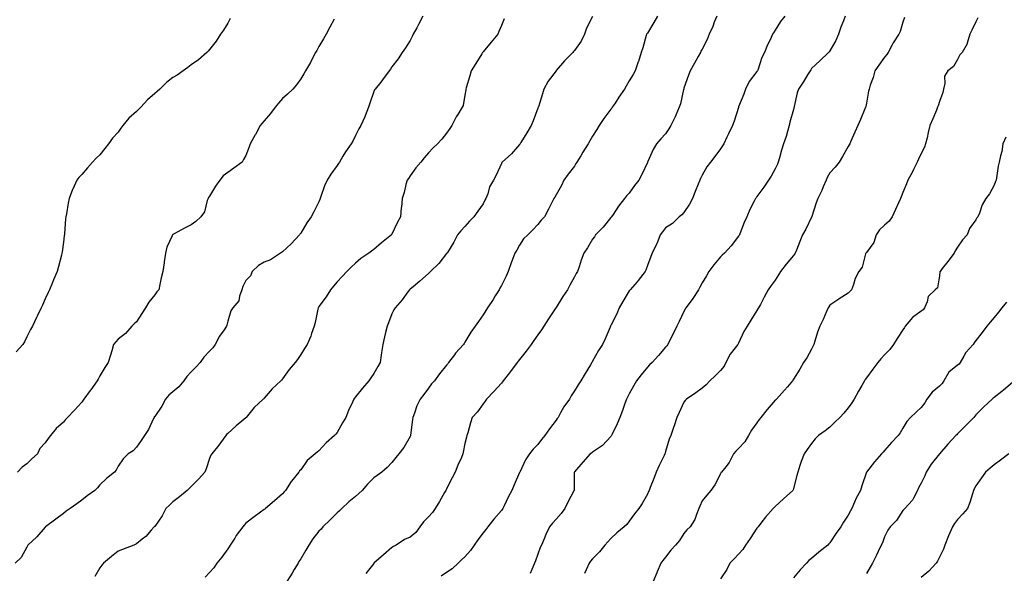
# Model space of a CAD drawing. Units: inches. Extents: x 971123 to 973763, y 7329578 to 7332218.
# Drawn here: x 972824 to 973364, y 7331326 to 7331630 of the extents above; entities that cross this region are included whole.
import ezdxf

# ---------------------------------------------------------------- set-up
doc = ezdxf.new("R2010")
doc.units = ezdxf.units.IN
doc.header["$MEASUREMENT"] = 0
doc.layers.add('Contour_97117329', color=7, linetype='Continuous', true_color=0x652900)

msp = doc.modelspace()

# ---------------------------------------------------------------- linework, layer by layer
at = {"layer": 'Contour_97117329'}
for points in [[(973045.07, 7331631.92, 3273), (973042.67, 7331627.31, 3273), (973041.67, 7331625.55, 3273), (973039.68, 7331621.92, 3273), (973039.2, 7331620.77, 3273), (973038.05, 7331618.56, 3273), (973035.52, 7331614.45, 3273), (973033.65, 7331611.92, 3273), (973031.4, 7331608.57, 3273), (973028.05, 7331604.03, 3273), (973027.2, 7331602.76, 3273), (973026.5, 7331601.92, 3273), (973022.92, 7331597.05, 3273), (973021.92, 7331595.78, 3273), (973018.87, 7331591.92, 3273), (973018.55, 7331591.42, 3273), (973018.05, 7331590.49, 3273), (973015.86, 7331584.11, 3273), (973015.22, 7331581.92, 3273), (973013.43, 7331577.3, 3273), (973013.25, 7331576.73, 3273), (973011, 7331571.92, 3273), (973009.9, 7331570.07, 3273), (973008.05, 7331566.48, 3273), (973006.6, 7331563.37, 3273), (973005.63, 7331561.92, 3273), (973002.53, 7331557.43, 3273), (973001.17, 7331555.04, 3273), (972999.3, 7331551.92, 3273), (972998.78, 7331551.18, 3273), (972998.05, 7331550.04, 3273), (972994.66, 7331545.31, 3273), (972992.54, 7331541.92, 3273), (972991.19, 7331538.78, 3273), (972989.09, 7331532.96, 3273), (972988.68, 7331531.92, 3273), (972988.55, 7331531.42, 3273), (972988.05, 7331530.13, 3273), (972985.3, 7331524.67, 3273), (972983.79, 7331521.92, 3273), (972981.45, 7331518.52, 3273), (972978.05, 7331512.84, 3273), (972977.67, 7331512.3, 3273), (972977.44, 7331511.92, 3273), (972972.85, 7331507.12, 3273), (972968.05, 7331502.74, 3273), (972967.59, 7331502.38, 3273), (972967.01, 7331501.92, 3273), (972961.6, 7331498.36, 3273), (972958.05, 7331496.93, 3273), (972954.88, 7331495.1, 3273), (972951.42, 7331491.92, 3273), (972950.5, 7331489.46, 3273), (972948.05, 7331486.9, 3273), (972946.33, 7331483.64, 3273), (972945.75, 7331481.92, 3273), (972944.45, 7331478.32, 3273), (972944.19, 7331475.77, 3273), (972940.88, 7331471.92, 3273), (972939.71, 7331470.26, 3273), (972938.05, 7331464.73, 3273), (972937.55, 7331462.42, 3273), (972937.36, 7331461.92, 3273), (972936.05, 7331459.92, 3273), (972933.6, 7331456.37, 3273), (972931.26, 7331451.92, 3273), (972929.84, 7331450.13, 3273), (972928.05, 7331448.2, 3273), (972925.06, 7331444.91, 3273), (972922.92, 7331441.92, 3273), (972920.58, 7331439.39, 3273), (972918.05, 7331436.96, 3273), (972915.62, 7331434.36, 3273), (972914.09, 7331431.92, 3273), (972911.31, 7331428.66, 3273), (972908.05, 7331425.85, 3273), (972905.84, 7331424.13, 3273), (972903.96, 7331421.92, 3273), (972902, 7331417.98, 3273), (972898.05, 7331412.37, 3273), (972897.84, 7331412.13, 3273), (972897.73, 7331411.92, 3273), (972897.38, 7331411.25, 3273), (972894.61, 7331405.36, 3273), (972892.42, 7331401.92, 3273), (972890.69, 7331399.29, 3273), (972888.05, 7331395.51, 3273), (972886.3, 7331393.66, 3273), (972883.54, 7331391.92, 3273), (972880.86, 7331389.11, 3273), (972878.05, 7331385.17, 3273), (972876.96, 7331383.02, 3273), (972876, 7331381.92, 3273), (972871.58, 7331378.39, 3273), (972868.05, 7331375.01, 3273), (972866.71, 7331373.25, 3273), (972865.28, 7331371.92, 3273), (972861.11, 7331368.86, 3273), (972858.05, 7331366.44, 3273), (972855.39, 7331364.58, 3273), (972851.68, 7331361.92, 3273), (972849.55, 7331360.42, 3273), (972848.05, 7331359.29, 3273), (972843.82, 7331356.15, 3273), (972838.24, 7331351.92, 3273), (972838.15, 7331351.82, 3273), (972838.05, 7331351.71, 3273), (972833.46, 7331346.51, 3273), (972828.62, 7331341.92, 3273), (972828.44, 7331341.53, 3273), (972828.05, 7331340.76, 3273), (972824.83, 7331335.14, 3273), (972821.64, 7331331.92, 3273)], [(972939.43, 7331630.54, 3271), (972938.05, 7331628.12, 3271), (972935.69, 7331624.28, 3271), (972934.18, 7331621.92, 3271), (972931.71, 7331618.25, 3271), (972928.05, 7331613.54, 3271), (972927.29, 7331612.68, 3271), (972926.57, 7331611.92, 3271), (972922.02, 7331607.94, 3271), (972918.05, 7331605.25, 3271), (972916.17, 7331603.8, 3271), (972913.67, 7331601.92, 3271), (972910.43, 7331599.54, 3271), (972908.05, 7331598.29, 3271), (972904.51, 7331595.46, 3271), (972900.79, 7331591.92, 3271), (972899.45, 7331590.52, 3271), (972898.05, 7331589.48, 3271), (972894.05, 7331585.92, 3271), (972890.44, 7331581.92, 3271), (972889.24, 7331580.72, 3271), (972888.05, 7331579.63, 3271), (972883.93, 7331576.04, 3271), (972880.57, 7331571.92, 3271), (972879.52, 7331570.45, 3271), (972878.05, 7331568.37, 3271), (972875, 7331564.96, 3271), (972872.7, 7331561.92, 3271), (972870.74, 7331559.24, 3271), (972868.05, 7331555.77, 3271), (972866.03, 7331553.94, 3271), (972864.05, 7331551.92, 3271), (972861.17, 7331548.8, 3271), (972858.05, 7331545.12, 3271), (972856.51, 7331543.46, 3271), (972855.39, 7331541.92, 3271), (972853.17, 7331537.04, 3271), (972853.09, 7331536.88, 3271), (972851.13, 7331531.92, 3271), (972850.62, 7331529.35, 3271), (972849.68, 7331523.55, 3271), (972849.39, 7331521.92, 3271), (972849.28, 7331520.69, 3271), (972848.6, 7331512.47, 3271), (972848.55, 7331511.92, 3271), (972848.5, 7331511.47, 3271), (972848.05, 7331508.05, 3271), (972847.36, 7331502.62, 3271), (972847.24, 7331501.92, 3271), (972846.94, 7331500.81, 3271), (972845.35, 7331494.62, 3271), (972844.55, 7331491.92, 3271), (972842.65, 7331487.33, 3271), (972842.07, 7331485.94, 3271), (972840.39, 7331481.92, 3271), (972839.62, 7331480.35, 3271), (972838.05, 7331476.84, 3271), (972836.5, 7331473.47, 3271), (972835.78, 7331471.92, 3271), (972833.81, 7331467.68, 3271), (972833.32, 7331466.65, 3271), (972831.1, 7331461.92, 3271), (972829.95, 7331460.01, 3271), (972828.05, 7331456.01, 3271), (972826.64, 7331453.33, 3271), (972825.89, 7331451.92, 3271), (972822.08, 7331447.88, 3271)], [(972996.44, 7331630.31, 3272), (972994.04, 7331625.93, 3272), (972992.05, 7331621.92, 3272), (972990.48, 7331619.48, 3272), (972988.05, 7331615.2, 3272), (972986.85, 7331613.13, 3272), (972986.25, 7331611.92, 3272), (972984.22, 7331608.09, 3272), (972983.43, 7331606.54, 3272), (972980.72, 7331601.92, 3272), (972979.76, 7331600.22, 3272), (972978.05, 7331597.46, 3272), (972975.77, 7331594.2, 3272), (972973.74, 7331591.92, 3272), (972970.8, 7331589.17, 3272), (972968.05, 7331586.78, 3272), (972965.87, 7331584.1, 3272), (972964.16, 7331581.92, 3272), (972961.46, 7331578.51, 3272), (972958.05, 7331574.55, 3272), (972956.86, 7331573.11, 3272), (972955.84, 7331571.92, 3272), (972953.21, 7331567.07, 3272), (972953.1, 7331566.88, 3272), (972950.37, 7331561.92, 3272), (972949.79, 7331560.19, 3272), (972948.05, 7331555.52, 3272), (972946.66, 7331553.3, 3272), (972945.94, 7331551.92, 3272), (972941.38, 7331548.59, 3272), (972938.05, 7331546.11, 3272), (972935.54, 7331544.43, 3272), (972933.67, 7331541.92, 3272), (972931.35, 7331538.61, 3272), (972928.05, 7331533.22, 3272), (972927.54, 7331532.42, 3272), (972927.36, 7331531.92, 3272), (972926.88, 7331530.75, 3272), (972925.34, 7331524.63, 3272), (972923.4, 7331521.92, 3272), (972920.64, 7331519.33, 3272), (972918.05, 7331517.5, 3272), (972914.37, 7331515.6, 3272), (972908.65, 7331512.51, 3272), (972908.05, 7331512.2, 3272), (972907.89, 7331512.07, 3272), (972907.77, 7331511.92, 3272), (972907.63, 7331511.5, 3272), (972904.65, 7331505.32, 3272), (972903.99, 7331501.92, 3272), (972903.3, 7331497.18, 3272), (972903.26, 7331496.71, 3272), (972902.47, 7331491.92, 3272), (972901.56, 7331488.41, 3272), (972900.89, 7331484.76, 3272), (972900.24, 7331481.92, 3272), (972899.26, 7331480.71, 3272), (972898.05, 7331479.08, 3272), (972894.84, 7331475.13, 3272), (972892.98, 7331471.92, 3272), (972891.08, 7331468.89, 3272), (972888.05, 7331464.28, 3272), (972886.83, 7331463.14, 3272), (972885.54, 7331461.92, 3272), (972882.02, 7331457.94, 3272), (972878.05, 7331454.71, 3272), (972876.69, 7331453.27, 3272), (972875.57, 7331451.92, 3272), (972874.51, 7331448.39, 3272), (972873.85, 7331446.11, 3272), (972872.56, 7331441.92, 3272), (972870.69, 7331439.29, 3272), (972868.05, 7331434.78, 3272), (972867.1, 7331432.87, 3272), (972866.59, 7331431.92, 3272), (972863.01, 7331426.96, 3272), (972862.78, 7331426.65, 3272), (972859.28, 7331421.92, 3272), (972858.05, 7331420.28, 3272), (972854.1, 7331415.87, 3272), (972850.35, 7331411.92, 3272), (972849.26, 7331410.7, 3272), (972848.05, 7331409.29, 3272), (972844.07, 7331405.9, 3272), (972841.03, 7331401.92, 3272), (972839.7, 7331400.26, 3272), (972838.05, 7331397.96, 3272), (972835.19, 7331394.78, 3272), (972833.77, 7331391.92, 3272), (972830.77, 7331389.2, 3272), (972828.05, 7331386.4, 3272), (972825.39, 7331384.58, 3272), (972822.83, 7331381.92, 3272)], [(973089.62, 7331630.35, 3274), (973088.05, 7331626.82, 3274), (973086.56, 7331623.42, 3274), (973086.07, 7331621.92, 3274), (973082.42, 7331617.55, 3274), (973078.05, 7331612.27, 3274), (973077.87, 7331612.1, 3274), (973077.77, 7331611.92, 3274), (973077.29, 7331611.16, 3274), (973074.1, 7331605.87, 3274), (973071.41, 7331601.92, 3274), (973070.8, 7331599.17, 3274), (973068.79, 7331592.66, 3274), (973068.6, 7331591.92, 3274), (973068.51, 7331591.46, 3274), (973068.05, 7331588.61, 3274), (973067.01, 7331582.97, 3274), (973066.59, 7331581.92, 3274), (973064.16, 7331578.03, 3274), (973063.26, 7331576.71, 3274), (973060.97, 7331571.92, 3274), (973059.78, 7331570.2, 3274), (973058.05, 7331567.65, 3274), (973055.45, 7331564.52, 3274), (973052.94, 7331561.92, 3274), (973050.42, 7331559.54, 3274), (973048.05, 7331556.91, 3274), (973045.81, 7331554.16, 3274), (973043.85, 7331551.92, 3274), (973041.18, 7331548.79, 3274), (973038.05, 7331544.41, 3274), (973037.13, 7331542.84, 3274), (973036.4, 7331541.92, 3274), (973035.76, 7331539.63, 3274), (973034.74, 7331535.24, 3274), (973033.67, 7331531.92, 3274), (973033.23, 7331527.1, 3274), (973033.18, 7331526.79, 3274), (973032.8, 7331521.92, 3274), (973031.04, 7331518.93, 3274), (973028.05, 7331512.36, 3274), (973027.88, 7331512.09, 3274), (973027.8, 7331511.92, 3274), (973022.36, 7331507.61, 3274), (973018.05, 7331503.99, 3274), (973016.88, 7331503.09, 3274), (973015.39, 7331501.92, 3274), (973011.04, 7331498.93, 3274), (973008.05, 7331496.53, 3274), (973005.7, 7331494.28, 3274), (973003.34, 7331491.92, 3274), (973000.8, 7331489.16, 3274), (972998.05, 7331486.24, 3274), (972996.07, 7331483.9, 3274), (972994.36, 7331481.92, 3274), (972992.03, 7331477.94, 3274), (972988.05, 7331472.69, 3274), (972987.75, 7331472.22, 3274), (972987.56, 7331471.92, 3274), (972987.41, 7331471.28, 3274), (972986.05, 7331463.92, 3274), (972985.49, 7331461.92, 3274), (972984.03, 7331457.9, 3274), (972983.56, 7331456.42, 3274), (972981.64, 7331451.92, 3274), (972980.23, 7331449.74, 3274), (972978.05, 7331446.42, 3274), (972976.3, 7331443.67, 3274), (972975.05, 7331441.92, 3274), (972971.75, 7331438.22, 3274), (972968.05, 7331432.97, 3274), (972967.59, 7331432.37, 3274), (972967.23, 7331431.92, 3274), (972962.46, 7331427.51, 3274), (972958.05, 7331422.37, 3274), (972957.82, 7331422.16, 3274), (972957.55, 7331421.92, 3274), (972952.6, 7331417.37, 3274), (972948.88, 7331412.76, 3274), (972948.2, 7331411.92, 3274), (972948.13, 7331411.84, 3274), (972948.05, 7331411.72, 3274), (972946.85, 7331410.71, 3274), (972942.7, 7331407.27, 3274), (972938.05, 7331403.09, 3274), (972937.47, 7331402.5, 3274), (972936.96, 7331401.92, 3274), (972934.05, 7331397.92, 3274), (972933.22, 7331396.75, 3274), (972929.31, 7331391.92, 3274), (972928.81, 7331391.16, 3274), (972928.05, 7331389.45, 3274), (972926.32, 7331383.65, 3274), (972925.61, 7331381.92, 3274), (972922, 7331377.98, 3274), (972918.05, 7331373.99, 3274), (972917.01, 7331372.96, 3274), (972915.91, 7331371.92, 3274), (972911.67, 7331368.3, 3274), (972908.05, 7331365.57, 3274), (972906.15, 7331363.82, 3274), (972904.08, 7331361.92, 3274), (972902.08, 7331357.89, 3274), (972898.05, 7331352.14, 3274), (972897.95, 7331352.02, 3274), (972897.84, 7331351.92, 3274), (972896.19, 7331350.06, 3274), (972893.26, 7331346.7, 3274), (972891.27, 7331345.15, 3274), (972888.05, 7331342.53, 3274), (972887.65, 7331342.33, 3274), (972886.61, 7331341.92, 3274), (972880.41, 7331339.55, 3274), (972878.05, 7331338.57, 3274), (972874.4, 7331335.57, 3274), (972870.1, 7331331.92, 3274), (972869.11, 7331330.86, 3274), (972868.05, 7331329.46, 3274), (972865.35, 7331324.62, 3274)], [(973138.05, 7331631.66, 3275), (973134.62, 7331625.34, 3275), (973133.57, 7331621.92, 3275), (973131.79, 7331618.18, 3275), (973128.05, 7331613.02, 3275), (973127.54, 7331612.43, 3275), (973127.2, 7331611.92, 3275), (973122.67, 7331607.3, 3275), (973118.13, 7331602, 3275), (973118.06, 7331601.92, 3275), (973118.05, 7331601.91, 3275), (973113.66, 7331596.32, 3275), (973111.33, 7331591.92, 3275), (973110.62, 7331589.35, 3275), (973108.29, 7331582.16, 3275), (973108.23, 7331581.92, 3275), (973108.18, 7331581.8, 3275), (973108.05, 7331581.44, 3275), (973105.49, 7331574.48, 3275), (973104.43, 7331571.92, 3275), (973101.97, 7331568, 3275), (973098.69, 7331562.56, 3275), (973098.3, 7331561.92, 3275), (973098.2, 7331561.77, 3275), (973098.05, 7331561.56, 3275), (973093.52, 7331556.46, 3275), (973088.5, 7331551.92, 3275), (973088.29, 7331551.68, 3275), (973088.05, 7331551.1, 3275), (973085.25, 7331544.72, 3275), (973083.7, 7331541.92, 3275), (973081.61, 7331538.36, 3275), (973080.52, 7331534.39, 3275), (973079.54, 7331531.92, 3275), (973079.03, 7331530.94, 3275), (973078.05, 7331529.06, 3275), (973075.07, 7331524.89, 3275), (973072.97, 7331521.92, 3275), (973070.51, 7331519.46, 3275), (973068.05, 7331516.63, 3275), (973065.81, 7331514.16, 3275), (973064.07, 7331511.92, 3275), (973061.92, 7331508.05, 3275), (973058.42, 7331502.29, 3275), (973058.21, 7331501.92, 3275), (973058.14, 7331501.83, 3275), (973058.05, 7331501.72, 3275), (973053.74, 7331496.22, 3275), (973049.16, 7331491.92, 3275), (973048.6, 7331491.37, 3275), (973048.05, 7331490.88, 3275), (973043.42, 7331486.54, 3275), (973039.7, 7331483.57, 3275), (973038.05, 7331482.23, 3275), (973037.89, 7331482.08, 3275), (973037.74, 7331481.92, 3275), (973036.84, 7331480.71, 3275), (973033.68, 7331476.29, 3275), (973029.74, 7331471.92, 3275), (973029.07, 7331470.9, 3275), (973028.05, 7331468.64, 3275), (973026.23, 7331463.74, 3275), (973025.41, 7331461.92, 3275), (973024.61, 7331458.48, 3275), (973023.98, 7331455.99, 3275), (973023.09, 7331451.92, 3275), (973022.43, 7331447.54, 3275), (973022.19, 7331446.06, 3275), (973021.55, 7331441.92, 3275), (973020.25, 7331439.72, 3275), (973018.05, 7331435.94, 3275), (973016.45, 7331433.52, 3275), (973015.47, 7331431.92, 3275), (973011.99, 7331427.99, 3275), (973008.05, 7331423.13, 3275), (973007.49, 7331422.48, 3275), (973007.18, 7331421.92, 3275), (973006.48, 7331420.34, 3275), (973004.34, 7331415.63, 3275), (973002.72, 7331411.92, 3275), (973000.99, 7331408.99, 3275), (972998.05, 7331403.66, 3275), (972997.25, 7331402.72, 3275), (972996.59, 7331401.92, 3275), (972992.09, 7331397.88, 3275), (972988.05, 7331393.54, 3275), (972987.09, 7331392.88, 3275), (972986.06, 7331391.92, 3275), (972981.66, 7331388.3, 3275), (972978.05, 7331383.17, 3275), (972977.43, 7331382.53, 3275), (972977.03, 7331381.92, 3275), (972973.01, 7331376.95, 3275), (972972.9, 7331376.77, 3275), (972969.78, 7331371.92, 3275), (972968.93, 7331371.05, 3275), (972968.05, 7331370.02, 3275), (972963.79, 7331366.18, 3275), (972958.7, 7331361.92, 3275), (972958.34, 7331361.63, 3275), (972958.05, 7331361.37, 3275), (972956.1, 7331359.97, 3275), (972952.52, 7331357.45, 3275), (972948.05, 7331353.9, 3275), (972947.06, 7331352.91, 3275), (972946.27, 7331351.92, 3275), (972942.76, 7331347.21, 3275), (972941.91, 7331345.77, 3275), (972939.49, 7331341.92, 3275), (972938.96, 7331341.02, 3275), (972938.05, 7331339.77, 3275), (972934.78, 7331335.2, 3275), (972932.18, 7331331.92, 3275), (972930.48, 7331329.49, 3275), (972928.05, 7331326.85, 3275), (972925.72, 7331324.25, 3275)], [(973173.55, 7331631.92, 3276), (973171.61, 7331628.36, 3276), (973168.05, 7331622.62, 3276), (973167.77, 7331622.21, 3276), (973167.6, 7331621.92, 3276), (973167.42, 7331621.28, 3276), (973165.46, 7331614.5, 3276), (973164.68, 7331611.92, 3276), (973163.08, 7331606.94, 3276), (973163.06, 7331606.91, 3276), (973161.37, 7331601.92, 3276), (973160.17, 7331599.81, 3276), (973158.05, 7331596.41, 3276), (973156.48, 7331593.49, 3276), (973155.56, 7331591.92, 3276), (973152.48, 7331587.49, 3276), (973150.31, 7331584.18, 3276), (973148.81, 7331581.92, 3276), (973148.5, 7331581.47, 3276), (973148.05, 7331580.81, 3276), (973144.17, 7331575.79, 3276), (973141.57, 7331571.92, 3276), (973140.3, 7331569.68, 3276), (973138.05, 7331566.12, 3276), (973136.45, 7331563.52, 3276), (973135.53, 7331561.92, 3276), (973132.65, 7331557.32, 3276), (973131.48, 7331555.34, 3276), (973129.41, 7331551.92, 3276), (973128.9, 7331551.07, 3276), (973128.05, 7331549.69, 3276), (973124.65, 7331545.32, 3276), (973122.28, 7331541.92, 3276), (973120.94, 7331539.02, 3276), (973118.05, 7331533.9, 3276), (973117.36, 7331532.61, 3276), (973116.86, 7331531.92, 3276), (973115.56, 7331529.43, 3276), (973113.83, 7331526.14, 3276), (973111.69, 7331521.92, 3276), (973109.85, 7331520.12, 3276), (973108.05, 7331517.67, 3276), (973105.26, 7331514.72, 3276), (973102.47, 7331511.92, 3276), (973100.24, 7331509.74, 3276), (973098.05, 7331506.3, 3276), (973096.47, 7331503.51, 3276), (973095.39, 7331501.92, 3276), (973093.71, 7331497.58, 3276), (973093.31, 7331496.66, 3276), (973091.73, 7331491.92, 3276), (973090.61, 7331489.36, 3276), (973088.05, 7331484.19, 3276), (973087.25, 7331482.73, 3276), (973086.77, 7331481.92, 3276), (973084.7, 7331478.57, 3276), (973083.45, 7331476.52, 3276), (973080.43, 7331471.92, 3276), (973079.46, 7331470.51, 3276), (973078.05, 7331468.22, 3276), (973075.43, 7331464.53, 3276), (973073.65, 7331461.92, 3276), (973071.3, 7331458.67, 3276), (973068.05, 7331453.09, 3276), (973067.58, 7331452.39, 3276), (973067.27, 7331451.92, 3276), (973062.93, 7331447.03, 3276), (973062.29, 7331446.16, 3276), (973059.07, 7331441.92, 3276), (973058.61, 7331441.36, 3276), (973058.05, 7331440.51, 3276), (973054.2, 7331435.77, 3276), (973051.4, 7331431.92, 3276), (973049.72, 7331430.25, 3276), (973048.05, 7331427.97, 3276), (973045.54, 7331424.43, 3276), (973043.57, 7331421.92, 3276), (973041.74, 7331418.22, 3276), (973040.38, 7331414.25, 3276), (973039.44, 7331411.92, 3276), (973039.3, 7331410.67, 3276), (973038.28, 7331402.15, 3276), (973038.26, 7331401.92, 3276), (973038.21, 7331401.76, 3276), (973038.05, 7331401.4, 3276), (973034.65, 7331395.32, 3276), (973031.93, 7331391.92, 3276), (973030.14, 7331389.83, 3276), (973028.05, 7331387.09, 3276), (973025.49, 7331384.47, 3276), (973022.48, 7331381.92, 3276), (973019.89, 7331380.08, 3276), (973018.05, 7331378.72, 3276), (973014.7, 7331375.27, 3276), (973011.74, 7331371.92, 3276), (973009.84, 7331370.13, 3276), (973008.05, 7331368.63, 3276), (973004.36, 7331365.62, 3276), (973000.58, 7331361.92, 3276), (972999.35, 7331360.63, 3276), (972998.05, 7331359.56, 3276), (972994.15, 7331355.82, 3276), (972990.26, 7331351.92, 3276), (972989.28, 7331350.69, 3276), (972988.05, 7331349.48, 3276), (972984.71, 7331345.26, 3276), (972982.46, 7331341.92, 3276), (972980.93, 7331339.03, 3276), (972978.05, 7331334.37, 3276), (972977.13, 7331332.84, 3276), (972976.63, 7331331.92, 3276), (972974.55, 7331328.43, 3276), (972973.46, 7331326.51, 3276), (972970.43, 7331321.92, 3276)], [(973206.04, 7331631.92, 3277), (973204.7, 7331628.57, 3277), (973203.81, 7331626.16, 3277), (973201.92, 7331621.92, 3277), (973200.8, 7331619.16, 3277), (973198.05, 7331613.87, 3277), (973197.38, 7331612.6, 3277), (973197.09, 7331611.92, 3277), (973195.92, 7331609.79, 3277), (973193.92, 7331606.05, 3277), (973191.49, 7331601.92, 3277), (973190.53, 7331599.44, 3277), (973188.05, 7331592.34, 3277), (973187.96, 7331592.01, 3277), (973187.93, 7331591.92, 3277), (973187.89, 7331591.76, 3277), (973186.13, 7331583.84, 3277), (973185.53, 7331581.92, 3277), (973183.66, 7331577.53, 3277), (973183.32, 7331576.65, 3277), (973180.97, 7331571.92, 3277), (973179.87, 7331570.11, 3277), (973178.05, 7331567.33, 3277), (973175.42, 7331564.55, 3277), (973173.04, 7331561.92, 3277), (973171.18, 7331558.79, 3277), (973168.26, 7331552.13, 3277), (973168.16, 7331551.92, 3277), (973168.12, 7331551.85, 3277), (973168.05, 7331551.71, 3277), (973164.96, 7331545.01, 3277), (973163.3, 7331541.92, 3277), (973160.99, 7331538.98, 3277), (973158.05, 7331534.92, 3277), (973156.58, 7331533.39, 3277), (973155.43, 7331531.92, 3277), (973152.16, 7331527.8, 3277), (973149.22, 7331523.09, 3277), (973148.45, 7331521.92, 3277), (973148.27, 7331521.7, 3277), (973148.05, 7331521.42, 3277), (973143.72, 7331516.24, 3277), (973139.65, 7331511.92, 3277), (973139.03, 7331510.94, 3277), (973138.05, 7331509.6, 3277), (973135.19, 7331504.78, 3277), (973133.17, 7331501.92, 3277), (973131.8, 7331498.17, 3277), (973130.57, 7331494.43, 3277), (973129.69, 7331491.92, 3277), (973129.09, 7331490.88, 3277), (973128.05, 7331488.96, 3277), (973125.48, 7331484.49, 3277), (973124.21, 7331481.92, 3277), (973121.78, 7331478.18, 3277), (973118.05, 7331472.24, 3277), (973117.86, 7331471.92, 3277), (973113.94, 7331466.03, 3277), (973111.29, 7331461.92, 3277), (973109.97, 7331460, 3277), (973108.05, 7331457.26, 3277), (973105.88, 7331454.09, 3277), (973104.36, 7331451.92, 3277), (973101.68, 7331448.29, 3277), (973098.05, 7331443.73, 3277), (973097.27, 7331442.7, 3277), (973096.66, 7331441.92, 3277), (973092.97, 7331437, 3277), (973092.39, 7331436.25, 3277), (973089, 7331431.92, 3277), (973088.62, 7331431.36, 3277), (973088.05, 7331430.73, 3277), (973083.94, 7331426.03, 3277), (973079.84, 7331421.92, 3277), (973079.15, 7331420.82, 3277), (973078.05, 7331419.34, 3277), (973075, 7331414.97, 3277), (973072.02, 7331411.92, 3277), (973071.03, 7331408.94, 3277), (973069.65, 7331403.52, 3277), (973069.18, 7331401.92, 3277), (973068.9, 7331401.07, 3277), (973068.05, 7331397.63, 3277), (973067.15, 7331392.81, 3277), (973066.97, 7331391.92, 3277), (973066.14, 7331390.01, 3277), (973064.24, 7331385.73, 3277), (973062.62, 7331381.92, 3277), (973061.15, 7331378.82, 3277), (973058.05, 7331372.83, 3277), (973057.74, 7331372.24, 3277), (973057.57, 7331371.92, 3277), (973056.91, 7331370.78, 3277), (973054.09, 7331365.88, 3277), (973051.8, 7331361.92, 3277), (973050.27, 7331359.7, 3277), (973048.05, 7331357.34, 3277), (973045.39, 7331354.58, 3277), (973043.43, 7331351.92, 3277), (973041.13, 7331348.84, 3277), (973038.05, 7331346.24, 3277), (973035, 7331344.97, 3277), (973030.3, 7331341.92, 3277), (973028.87, 7331341.1, 3277), (973028.05, 7331340.59, 3277), (973023.38, 7331336.59, 3277), (973018.14, 7331331.92, 3277), (973018.1, 7331331.88, 3277), (973018.05, 7331331.81, 3277), (973013.68, 7331326.29, 3277)], [(973243.39, 7331631.92, 3278), (973240.99, 7331628.98, 3278), (973238.05, 7331624.22, 3278), (973237.14, 7331622.83, 3278), (973236.64, 7331621.92, 3278), (973235.46, 7331619.34, 3278), (973233.89, 7331616.08, 3278), (973232.19, 7331611.92, 3278), (973230.81, 7331609.16, 3278), (973228.47, 7331602.34, 3278), (973228.3, 7331601.92, 3278), (973228.21, 7331601.76, 3278), (973228.05, 7331601.54, 3278), (973223.88, 7331596.09, 3278), (973221.84, 7331591.92, 3278), (973220.9, 7331589.07, 3278), (973218.05, 7331582.14, 3278), (973217.98, 7331581.99, 3278), (973217.95, 7331581.92, 3278), (973217.91, 7331581.78, 3278), (973215.64, 7331574.33, 3278), (973214.74, 7331571.92, 3278), (973212.57, 7331567.4, 3278), (973211.61, 7331565.48, 3278), (973209.87, 7331561.92, 3278), (973209.23, 7331560.74, 3278), (973208.05, 7331559.13, 3278), (973204.95, 7331555.02, 3278), (973202.6, 7331551.92, 3278), (973200.7, 7331549.28, 3278), (973198.05, 7331544.68, 3278), (973197.17, 7331542.8, 3278), (973196.78, 7331541.92, 3278), (973195.91, 7331539.78, 3278), (973194.24, 7331535.73, 3278), (973192.72, 7331531.92, 3278), (973191.17, 7331528.8, 3278), (973188.05, 7331524.15, 3278), (973186.95, 7331523.02, 3278), (973185.51, 7331521.92, 3278), (973181.73, 7331518.24, 3278), (973178.05, 7331515.91, 3278), (973176.28, 7331513.69, 3278), (973175.07, 7331511.92, 3278), (973173.15, 7331507.02, 3278), (973173.1, 7331506.87, 3278), (973170.68, 7331501.92, 3278), (973169.89, 7331500.08, 3278), (973168.05, 7331495.17, 3278), (973167.26, 7331492.71, 3278), (973166.84, 7331491.92, 3278), (973163.01, 7331486.96, 3278), (973162.44, 7331486.31, 3278), (973158.66, 7331481.92, 3278), (973158.37, 7331481.6, 3278), (973158.05, 7331481.25, 3278), (973154.53, 7331475.44, 3278), (973152.66, 7331471.92, 3278), (973151.26, 7331468.71, 3278), (973148.05, 7331462.36, 3278), (973147.88, 7331462.09, 3278), (973147.79, 7331461.92, 3278), (973147.58, 7331461.45, 3278), (973144.96, 7331455, 3278), (973143.38, 7331451.92, 3278), (973141.32, 7331448.65, 3278), (973138.05, 7331442.73, 3278), (973137.75, 7331442.23, 3278), (973137.58, 7331441.92, 3278), (973136.87, 7331440.74, 3278), (973134, 7331435.97, 3278), (973131.6, 7331431.92, 3278), (973130.16, 7331429.81, 3278), (973128.05, 7331426.47, 3278), (973126.27, 7331423.69, 3278), (973125.34, 7331421.92, 3278), (973122.31, 7331417.66, 3278), (973120.5, 7331414.37, 3278), (973119.06, 7331411.92, 3278), (973118.63, 7331411.34, 3278), (973118.05, 7331410.36, 3278), (973114.43, 7331405.55, 3278), (973111.89, 7331401.92, 3278), (973110.1, 7331399.86, 3278), (973108.05, 7331396.97, 3278), (973105.52, 7331394.45, 3278), (973103.44, 7331391.92, 3278), (973101.26, 7331388.71, 3278), (973098.28, 7331382.16, 3278), (973098.17, 7331381.92, 3278), (973098.14, 7331381.84, 3278), (973098.05, 7331381.65, 3278), (973094.96, 7331375.01, 3278), (973093.67, 7331371.92, 3278), (973091.82, 7331368.15, 3278), (973089.63, 7331363.5, 3278), (973088.88, 7331361.92, 3278), (973088.53, 7331361.44, 3278), (973088.05, 7331360.83, 3278), (973083.9, 7331356.07, 3278), (973080.66, 7331351.92, 3278), (973079.56, 7331350.4, 3278), (973078.05, 7331348.61, 3278), (973075.13, 7331344.84, 3278), (973073.11, 7331341.92, 3278), (973071.05, 7331338.93, 3278), (973068.05, 7331335.45, 3278), (973066.2, 7331333.77, 3278), (973064.33, 7331331.92, 3278), (973061.02, 7331328.96, 3278), (973058.05, 7331326.93, 3278), (973055.1, 7331324.87, 3278)], [(973276.4, 7331631.92, 3279), (973275.46, 7331629.33, 3279), (973274.09, 7331625.88, 3279), (973272.79, 7331621.92, 3279), (973271.37, 7331618.6, 3279), (973268.05, 7331612.83, 3279), (973267.64, 7331612.34, 3279), (973267.2, 7331611.92, 3279), (973262.51, 7331607.46, 3279), (973258.05, 7331603.18, 3279), (973257.52, 7331602.45, 3279), (973257.2, 7331601.92, 3279), (973255.82, 7331599.7, 3279), (973253.74, 7331596.23, 3279), (973250.85, 7331591.92, 3279), (973250.16, 7331589.81, 3279), (973248.52, 7331582.39, 3279), (973248.38, 7331581.92, 3279), (973248.31, 7331581.66, 3279), (973248.05, 7331580.73, 3279), (973246.14, 7331573.83, 3279), (973245.78, 7331571.92, 3279), (973244.79, 7331568.66, 3279), (973244.09, 7331565.87, 3279), (973242.66, 7331561.92, 3279), (973241.6, 7331558.36, 3279), (973240.4, 7331554.28, 3279), (973239.71, 7331551.92, 3279), (973239.24, 7331550.73, 3279), (973238.05, 7331548.14, 3279), (973235.83, 7331544.14, 3279), (973234.38, 7331541.92, 3279), (973231.84, 7331538.14, 3279), (973228.05, 7331532.92, 3279), (973227.65, 7331532.33, 3279), (973227.32, 7331531.92, 3279), (973226.61, 7331530.48, 3279), (973224.14, 7331525.82, 3279), (973222.55, 7331521.92, 3279), (973221.15, 7331518.82, 3279), (973218.72, 7331512.59, 3279), (973218.44, 7331511.92, 3279), (973218.28, 7331511.69, 3279), (973218.05, 7331511.31, 3279), (973213.92, 7331506.05, 3279), (973210.23, 7331501.92, 3279), (973209.04, 7331500.93, 3279), (973208.05, 7331499.88, 3279), (973204.51, 7331495.46, 3279), (973201.74, 7331491.92, 3279), (973200.47, 7331489.5, 3279), (973198.05, 7331485.7, 3279), (973196.7, 7331483.27, 3279), (973195.99, 7331481.92, 3279), (973192.89, 7331477.08, 3279), (973191.94, 7331475.81, 3279), (973189.09, 7331471.92, 3279), (973188.69, 7331471.28, 3279), (973188.05, 7331470.02, 3279), (973185.43, 7331464.54, 3279), (973184.09, 7331461.92, 3279), (973182.22, 7331457.75, 3279), (973180.34, 7331454.21, 3279), (973179.18, 7331451.92, 3279), (973178.74, 7331451.23, 3279), (973178.05, 7331450.35, 3279), (973174.13, 7331445.84, 3279), (973170.64, 7331441.92, 3279), (973169.27, 7331440.7, 3279), (973168.05, 7331439.48, 3279), (973164.7, 7331435.27, 3279), (973162.08, 7331431.92, 3279), (973160.58, 7331429.4, 3279), (973158.05, 7331424.82, 3279), (973157.06, 7331422.91, 3279), (973156.58, 7331421.92, 3279), (973155.72, 7331419.59, 3279), (973154.31, 7331415.66, 3279), (973152.87, 7331411.92, 3279), (973151.56, 7331408.41, 3279), (973148.57, 7331402.43, 3279), (973148.33, 7331401.92, 3279), (973148.25, 7331401.73, 3279), (973148.05, 7331401.38, 3279), (973143.45, 7331396.52, 3279), (973141.23, 7331395.1, 3279), (973138.05, 7331392.88, 3279), (973137.51, 7331392.45, 3279), (973136.75, 7331391.92, 3279), (973132.67, 7331387.31, 3279), (973128.05, 7331382.05, 3279), (973128.01, 7331381.96, 3279), (973128, 7331381.92, 3279), (973127.98, 7331381.86, 3279), (973127.95, 7331372.02, 3279), (973127.92, 7331371.92, 3279), (973127.79, 7331371.66, 3279), (973124.47, 7331365.5, 3279), (973122.71, 7331361.92, 3279), (973120.75, 7331359.22, 3279), (973118.05, 7331356.19, 3279), (973115.97, 7331354, 3279), (973114.48, 7331351.92, 3279), (973112.32, 7331347.65, 3279), (973111.45, 7331345.32, 3279), (973110, 7331341.92, 3279), (973109.37, 7331340.6, 3279), (973108.05, 7331336.9, 3279), (973106.66, 7331333.3, 3279), (973106.14, 7331331.92, 3279), (973104.69, 7331328.56, 3279), (973103.72, 7331326.24, 3279)], [(973308.84, 7331631.13, 3280), (973308.05, 7331628.55, 3280), (973306.48, 7331623.49, 3280), (973305.77, 7331621.92, 3280), (973302.79, 7331617.18, 3280), (973302.2, 7331616.07, 3280), (973299.9, 7331611.92, 3280), (973299.16, 7331610.81, 3280), (973298.05, 7331609.35, 3280), (973294.9, 7331605.08, 3280), (973292.65, 7331601.92, 3280), (973291.79, 7331598.18, 3280), (973290.19, 7331594.06, 3280), (973289.55, 7331591.92, 3280), (973289.19, 7331590.78, 3280), (973288.05, 7331584.23, 3280), (973287.68, 7331582.29, 3280), (973287.53, 7331581.92, 3280), (973287.14, 7331581.02, 3280), (973284.75, 7331575.22, 3280), (973283.28, 7331571.92, 3280), (973281.62, 7331568.35, 3280), (973279.56, 7331563.43, 3280), (973278.9, 7331561.92, 3280), (973278.6, 7331561.37, 3280), (973278.05, 7331560.47, 3280), (973274.96, 7331555.01, 3280), (973273.19, 7331551.92, 3280), (973270.96, 7331549.01, 3280), (973268.05, 7331545.91, 3280), (973266.61, 7331543.36, 3280), (973265.95, 7331541.92, 3280), (973264.41, 7331538.28, 3280), (973263.68, 7331536.29, 3280), (973261.42, 7331531.92, 3280), (973260.48, 7331529.49, 3280), (973258.22, 7331522.09, 3280), (973258.16, 7331521.92, 3280), (973258.14, 7331521.84, 3280), (973258.05, 7331521.68, 3280), (973254.89, 7331515.08, 3280), (973253.04, 7331511.92, 3280), (973251.64, 7331508.33, 3280), (973249.69, 7331503.56, 3280), (973249.04, 7331501.92, 3280), (973248.57, 7331501.4, 3280), (973248.05, 7331500.72, 3280), (973244.04, 7331495.93, 3280), (973241.02, 7331491.92, 3280), (973239.88, 7331490.1, 3280), (973238.05, 7331487.17, 3280), (973235.79, 7331484.17, 3280), (973234.15, 7331481.92, 3280), (973232.08, 7331477.89, 3280), (973229.96, 7331473.83, 3280), (973228.97, 7331471.92, 3280), (973228.6, 7331471.37, 3280), (973228.05, 7331470.55, 3280), (973224.71, 7331465.26, 3280), (973222.67, 7331461.92, 3280), (973220.94, 7331459.03, 3280), (973218.05, 7331452.69, 3280), (973217.78, 7331452.19, 3280), (973217.63, 7331451.92, 3280), (973216.2, 7331450.08, 3280), (973213.35, 7331446.62, 3280), (973211.08, 7331441.92, 3280), (973210.04, 7331439.93, 3280), (973208.05, 7331437.53, 3280), (973205.21, 7331434.76, 3280), (973202.3, 7331431.92, 3280), (973200.18, 7331429.79, 3280), (973198.05, 7331427.97, 3280), (973194.65, 7331425.32, 3280), (973189.42, 7331421.92, 3280), (973188.75, 7331421.22, 3280), (973188.05, 7331420.22, 3280), (973185.38, 7331414.59, 3280), (973184.21, 7331411.92, 3280), (973182.76, 7331407.22, 3280), (973182.42, 7331406.3, 3280), (973180.96, 7331401.92, 3280), (973180.06, 7331399.91, 3280), (973178.05, 7331393.28, 3280), (973177.74, 7331392.23, 3280), (973177.62, 7331391.92, 3280), (973177.22, 7331391.09, 3280), (973174.41, 7331385.56, 3280), (973172.83, 7331381.92, 3280), (973171.59, 7331378.38, 3280), (973169.58, 7331373.45, 3280), (973169, 7331371.92, 3280), (973168.69, 7331371.28, 3280), (973168.05, 7331369.91, 3280), (973165.26, 7331364.71, 3280), (973163.29, 7331361.92, 3280), (973161.03, 7331358.95, 3280), (973158.05, 7331354.99, 3280), (973156.69, 7331353.28, 3280), (973155.4, 7331351.92, 3280), (973151.34, 7331348.63, 3280), (973148.05, 7331345.58, 3280), (973146.32, 7331343.65, 3280), (973144.76, 7331341.92, 3280), (973141.71, 7331338.26, 3280), (973138.05, 7331334.4, 3280), (973136.94, 7331333.03, 3280), (973136.09, 7331331.92, 3280), (973134.41, 7331328.28, 3280), (973133.56, 7331326.41, 3280)], [(973349.04, 7331630.93, 3281), (973348.05, 7331628.74, 3281), (973345.74, 7331624.23, 3281), (973344.72, 7331621.92, 3281), (973343.23, 7331617.09, 3281), (973343.19, 7331616.78, 3281), (973340.43, 7331611.92, 3281), (973339.32, 7331610.65, 3281), (973338.05, 7331608.06, 3281), (973335.71, 7331604.26, 3281), (973332.75, 7331601.92, 3281), (973330.91, 7331599.06, 3281), (973331.07, 7331594.94, 3281), (973330.27, 7331591.92, 3281), (973329.9, 7331590.07, 3281), (973328.05, 7331585.18, 3281), (973327.3, 7331582.68, 3281), (973327.09, 7331581.92, 3281), (973326.38, 7331580.26, 3281), (973324.4, 7331575.58, 3281), (973322.83, 7331571.92, 3281), (973321.86, 7331568.11, 3281), (973321.25, 7331565.12, 3281), (973320.51, 7331561.92, 3281), (973319.92, 7331560.05, 3281), (973318.05, 7331556.54, 3281), (973316.55, 7331553.43, 3281), (973315.94, 7331551.92, 3281), (973313.91, 7331547.77, 3281), (973313.37, 7331546.6, 3281), (973310.69, 7331541.92, 3281), (973309.93, 7331540.04, 3281), (973308.05, 7331535.2, 3281), (973307.18, 7331532.79, 3281), (973306.77, 7331531.92, 3281), (973305.68, 7331529.55, 3281), (973304.01, 7331525.97, 3281), (973302.18, 7331521.92, 3281), (973300.45, 7331519.52, 3281), (973298.05, 7331517.32, 3281), (973295.24, 7331514.73, 3281), (973293.47, 7331511.92, 3281), (973292.09, 7331507.88, 3281), (973288.05, 7331502.35, 3281), (973287.87, 7331502.1, 3281), (973287.8, 7331501.92, 3281), (973287.61, 7331501.49, 3281), (973285.73, 7331494.24, 3281), (973283.94, 7331491.92, 3281), (973281.98, 7331487.99, 3281), (973280.96, 7331484.84, 3281), (973279.83, 7331481.92, 3281), (973279, 7331480.97, 3281), (973278.05, 7331480, 3281), (973273.08, 7331476.9, 3281), (973272.91, 7331476.79, 3281), (973268.05, 7331473.5, 3281), (973267.39, 7331472.58, 3281), (973267.01, 7331471.92, 3281), (973266.17, 7331470.05, 3281), (973264.33, 7331465.65, 3281), (973262.56, 7331461.92, 3281), (973261.3, 7331458.67, 3281), (973259.87, 7331453.74, 3281), (973259.25, 7331451.92, 3281), (973258.92, 7331451.06, 3281), (973258.05, 7331449.37, 3281), (973255.47, 7331444.5, 3281), (973253.65, 7331441.92, 3281), (973251.54, 7331438.43, 3281), (973248.05, 7331432.8, 3281), (973247.69, 7331432.28, 3281), (973247.47, 7331431.92, 3281), (973244.72, 7331428.59, 3281), (973243.22, 7331426.75, 3281), (973238.77, 7331421.92, 3281), (973238.36, 7331421.61, 3281), (973238.05, 7331421.32, 3281), (973233.65, 7331416.32, 3281), (973230.26, 7331411.92, 3281), (973229.29, 7331410.67, 3281), (973228.05, 7331408.91, 3281), (973225.09, 7331404.87, 3281), (973223.5, 7331401.92, 3281), (973221.41, 7331398.57, 3281), (973218.05, 7331394.83, 3281), (973216.51, 7331393.46, 3281), (973215.28, 7331391.92, 3281), (973212.88, 7331387.09, 3281), (973210.93, 7331384.8, 3281), (973208.62, 7331381.92, 3281), (973208.35, 7331381.62, 3281), (973208.05, 7331381.04, 3281), (973205.05, 7331374.92, 3281), (973202.79, 7331371.92, 3281), (973200.61, 7331369.36, 3281), (973198.05, 7331366.13, 3281), (973196.76, 7331363.2, 3281), (973196.24, 7331361.92, 3281), (973194.89, 7331358.76, 3281), (973194, 7331355.98, 3281), (973191.47, 7331351.92, 3281), (973189.74, 7331350.23, 3281), (973188.05, 7331348.19, 3281), (973185.63, 7331344.34, 3281), (973183.48, 7331341.92, 3281), (973180.9, 7331339.07, 3281), (973178.05, 7331335.36, 3281), (973176.56, 7331333.41, 3281), (973175.41, 7331331.92, 3281), (973173.41, 7331327.28, 3281), (973173.19, 7331326.78, 3281), (973171.18, 7331321.92, 3281)], [(973364.39, 7331565.58, 3282), (973362.87, 7331561.92, 3282), (973362.32, 7331557.66, 3282), (973361.51, 7331555.38, 3282), (973360.84, 7331551.92, 3282), (973360.32, 7331549.66, 3282), (973359.32, 7331543.19, 3282), (973359.07, 7331541.92, 3282), (973358.76, 7331541.2, 3282), (973358.05, 7331539.23, 3282), (973355.46, 7331534.51, 3282), (973353.45, 7331531.92, 3282), (973351.49, 7331528.48, 3282), (973349.93, 7331523.8, 3282), (973349.14, 7331521.92, 3282), (973348.64, 7331521.33, 3282), (973348.05, 7331520.27, 3282), (973344.49, 7331515.49, 3282), (973343.2, 7331511.92, 3282), (973340.78, 7331509.19, 3282), (973338.05, 7331505.24, 3282), (973336.67, 7331503.29, 3282), (973336.06, 7331501.92, 3282), (973332.67, 7331497.31, 3282), (973329.65, 7331493.53, 3282), (973328.39, 7331491.92, 3282), (973328.29, 7331491.67, 3282), (973328.05, 7331489.44, 3282), (973326.96, 7331483.01, 3282), (973325.68, 7331481.92, 3282), (973321.84, 7331478.13, 3282), (973321.35, 7331475.22, 3282), (973319.97, 7331471.92, 3282), (973319.17, 7331470.8, 3282), (973318.05, 7331470.15, 3282), (973313.24, 7331466.73, 3282), (973309.35, 7331461.92, 3282), (973308.86, 7331461.11, 3282), (973308.05, 7331459.96, 3282), (973304.88, 7331455.09, 3282), (973302.95, 7331451.92, 3282), (973300.88, 7331449.08, 3282), (973298.05, 7331446.23, 3282), (973295.9, 7331444.07, 3282), (973294.22, 7331441.92, 3282), (973291.64, 7331438.33, 3282), (973288.05, 7331433.63, 3282), (973287.35, 7331432.62, 3282), (973286.96, 7331431.92, 3282), (973285.51, 7331429.39, 3282), (973283.71, 7331426.25, 3282), (973281.33, 7331421.92, 3282), (973280.1, 7331419.87, 3282), (973278.05, 7331417.06, 3282), (973275.69, 7331414.28, 3282), (973273.41, 7331411.92, 3282), (973270.73, 7331409.24, 3282), (973268.05, 7331406.59, 3282), (973265.46, 7331404.51, 3282), (973261.77, 7331401.92, 3282), (973259.89, 7331400.09, 3282), (973258.05, 7331397.55, 3282), (973255.66, 7331394.31, 3282), (973253.87, 7331391.92, 3282), (973252.22, 7331387.75, 3282), (973251.61, 7331385.48, 3282), (973250.44, 7331381.92, 3282), (973249.96, 7331380.01, 3282), (973248.05, 7331372.88, 3282), (973247.84, 7331372.13, 3282), (973247.75, 7331371.92, 3282), (973242.7, 7331367.27, 3282), (973238.05, 7331363.03, 3282), (973237.49, 7331362.48, 3282), (973236.88, 7331361.92, 3282), (973232.73, 7331357.24, 3282), (973230.72, 7331354.59, 3282), (973228.66, 7331351.92, 3282), (973228.4, 7331351.57, 3282), (973228.05, 7331351.21, 3282), (973224.4, 7331345.57, 3282), (973221.88, 7331341.92, 3282), (973220.41, 7331339.55, 3282), (973218.05, 7331336.91, 3282), (973215.67, 7331334.3, 3282), (973213.14, 7331331.92, 3282), (973211.5, 7331328.47, 3282), (973208.05, 7331323.42, 3282)], [(973364.84, 7331475.13, 3283), (973362.27, 7331471.92, 3283), (973360.34, 7331469.63, 3283), (973358.05, 7331466.74, 3283), (973355.91, 7331464.06, 3283), (973354.12, 7331461.92, 3283), (973351.48, 7331458.49, 3283), (973348.05, 7331454.06, 3283), (973347.15, 7331452.82, 3283), (973346.49, 7331451.92, 3283), (973342.55, 7331447.41, 3283), (973341.52, 7331445.39, 3283), (973339.48, 7331441.92, 3283), (973338.8, 7331441.17, 3283), (973338.05, 7331440.54, 3283), (973333.29, 7331436.68, 3283), (973330.42, 7331431.92, 3283), (973329.49, 7331430.48, 3283), (973328.05, 7331429.01, 3283), (973324.16, 7331425.81, 3283), (973321.14, 7331421.92, 3283), (973319.99, 7331419.97, 3283), (973318.05, 7331417.37, 3283), (973315.27, 7331414.71, 3283), (973312.25, 7331411.92, 3283), (973310.24, 7331409.73, 3283), (973308.05, 7331406.07, 3283), (973306.57, 7331403.4, 3283), (973305.51, 7331401.92, 3283), (973301.88, 7331398.09, 3283), (973298.05, 7331393.75, 3283), (973297.21, 7331392.76, 3283), (973296.35, 7331391.92, 3283), (973292.45, 7331387.52, 3283), (973288.05, 7331381.92, 3283), (973285.5, 7331374.47, 3283), (973284.83, 7331371.92, 3283), (973282.37, 7331367.6, 3283), (973281.58, 7331365.45, 3283), (973280.02, 7331361.92, 3283), (973279.29, 7331360.68, 3283), (973278.05, 7331358.38, 3283), (973275.41, 7331354.55, 3283), (973274.11, 7331351.92, 3283), (973271.54, 7331348.43, 3283), (973268.05, 7331343.17, 3283), (973267.45, 7331342.52, 3283), (973266.96, 7331341.92, 3283), (973262.02, 7331337.95, 3283), (973258.05, 7331334.48, 3283), (973256.58, 7331333.39, 3283), (973255.23, 7331331.92, 3283), (973251.69, 7331328.27, 3283), (973248.05, 7331323.87, 3283)], [(973368.05, 7331431.04, 3284), (973363.15, 7331426.82, 3284), (973362.2, 7331426.07, 3284), (973358.05, 7331422.74, 3284), (973357.58, 7331422.39, 3284), (973357.02, 7331421.92, 3284), (973352.33, 7331417.65, 3284), (973348.05, 7331413.39, 3284), (973347.4, 7331412.57, 3284), (973346.86, 7331411.92, 3284), (973342.56, 7331407.4, 3284), (973338.05, 7331402.95, 3284), (973337.57, 7331402.4, 3284), (973337.13, 7331401.92, 3284), (973332.7, 7331397.28, 3284), (973328.15, 7331392.02, 3284), (973328.06, 7331391.92, 3284), (973328.05, 7331391.91, 3284), (973323.62, 7331386.35, 3284), (973320.81, 7331381.92, 3284), (973320.11, 7331379.86, 3284), (973318.05, 7331375.91, 3284), (973316.61, 7331373.35, 3284), (973316.08, 7331371.92, 3284), (973313.83, 7331367.7, 3284), (973313.38, 7331366.59, 3284), (973309.02, 7331361.92, 3284), (973308.53, 7331361.44, 3284), (973308.05, 7331360.79, 3284), (973304.62, 7331355.35, 3284), (973301.13, 7331351.92, 3284), (973299.84, 7331350.14, 3284), (973298.05, 7331346.34, 3284), (973296.84, 7331343.13, 3284), (973296.13, 7331341.92, 3284), (973294.44, 7331338.3, 3284), (973293.57, 7331336.4, 3284), (973291.37, 7331331.92, 3284), (973290.14, 7331329.84, 3284), (973288.05, 7331326.38, 3284)], [(973366.05, 7331391.92, 3285), (973361.5, 7331388.47, 3285), (973358.05, 7331385.82, 3285), (973355.93, 7331384.04, 3285), (973353.26, 7331381.92, 3285), (973351.11, 7331378.86, 3285), (973348.05, 7331374.41, 3285), (973347.13, 7331372.83, 3285), (973346.75, 7331371.92, 3285), (973346.1, 7331369.97, 3285), (973344.68, 7331365.29, 3285), (973343.45, 7331361.92, 3285), (973340.92, 7331359.05, 3285), (973338.05, 7331355.98, 3285), (973336.27, 7331353.69, 3285), (973335.16, 7331351.92, 3285), (973333.1, 7331346.97, 3285), (973333.07, 7331346.9, 3285), (973331.02, 7331341.92, 3285), (973330.25, 7331339.72, 3285), (973328.05, 7331335.33, 3285), (973326.95, 7331333.02, 3285), (973326.33, 7331331.92, 3285), (973322.28, 7331327.69, 3285), (973318.05, 7331324.15, 3285)]]:
    msp.add_polyline3d(points, dxfattribs=at)

doc.saveas('drawing.dxf')
